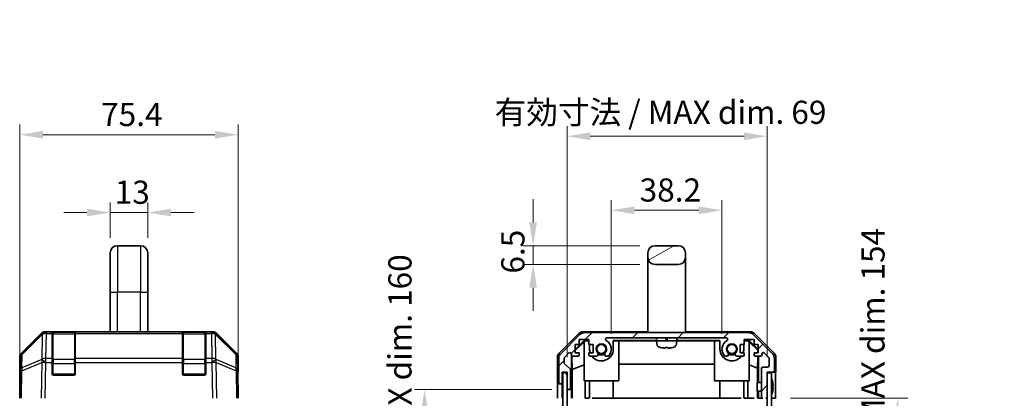
# Model space of a CAD drawing. Units: millimetres. Extents: x 0 to 5514, y -6 to 984.
# Drawn here: x 2043 to 2383, y 642 to 773 of the extents above; entities that cross this region are included whole.
import ezdxf

# ---------------------------------------------------------------- set-up
doc = ezdxf.new("R2010")
doc.units = ezdxf.units.MM
doc.header["$LTSCALE"] = 3.5
doc.layers.get('Defpoints').update_dxf_attribs({"lineweight": 25})
for name, color, linetype, lineweight in [('Dimension (ISO)', 7, 'Continuous', 18), ('Dimension (ISO) @ 1', 7, 'Continuous', 18), ('Hatch (ISO)', 1, 'Continuous', 18), ('Visible (ISO)', 7, 'Continuous', 35), ('Visible Narrow (ISO)', 7, 'Continuous', 25)]:
    doc.layers.add(name, color=color, linetype=linetype, lineweight=lineweight)
doc.styles.add('Note Text (TK)', font='txt')
doc.dimstyles.new('Default - Method 1b (TK)', dxfattribs={"dimscale": 3.5, "dimtxt": 2.5, "dimasz": 2.5, "dimexe": 1, "dimexo": 1.5, "dimgap": 1, "dimtad": 1, "dimtoh": 1, "dimrnd": 1e-08, "dimdsep": 46, "dimtxsty": 'Note Text (TK)', "dimcen": 0.09, "dimdle": 5, "dimclrd": 100, "dimclre": 100, "dimclrt": 7, "dimadec": 1, "dimazin": 1, "dimtfac": 1, "dimtmove": 0, "dimatfit": 3, "dimfxl": 1, "dimtolj": 1, "dimlwd": -1, "dimlwe": -1, "dimarcsym": 0})

# ---------------------------------------------------------------- blocks, each defined once
blk = doc.blocks.new('*D39')
at = {"layer": 'Defpoints', "color": 0}
for p in [(2118.69, 733.38), (2043.29, 642.38), (2118.69, 642.38)]:
    blk.add_point(p, dxfattribs=at)
at = {"layer": 'Dimension (ISO)', "color": 100}
for p, q in [((2043.29, 647.63), (2043.29, 736.88)), ((2118.69, 647.63), (2118.69, 736.88)), ((2051.29, 733.38), (2110.69, 733.38))]:
    blk.add_line(p, q, dxfattribs=at)
for points in [[(2051.29, 734.71), (2051.29, 732.05), (2043.29, 733.38)], [(2110.69, 734.71), (2110.69, 732.05), (2118.69, 733.38)]]:
    blk.add_solid(points, dxfattribs=at)
at = {"layer": 'Dimension (ISO)', "color": 7, "insert": (2071.39, 740.38), "char_height": 8, "attachment_point": 4, "style": 'Note Text (TK)'}
blk.add_mtext('\\A1;75.4', dxfattribs=at)
blk = doc.blocks.new('*D37')
at = {"layer": 'Defpoints', "color": 0}
for p in [(2285.65, 707.3), (2247.45, 659.38), (2285.65, 659.38)]:
    blk.add_point(p, dxfattribs=at)
at = {"layer": 'Dimension (ISO)', "color": 100}
for p, q in [((2247.45, 664.63), (2247.45, 710.8)), ((2285.65, 664.63), (2285.65, 710.8)), ((2255.45, 707.3), (2277.65, 707.3))]:
    blk.add_line(p, q, dxfattribs=at)
for points in [[(2255.45, 708.63), (2255.45, 705.96), (2247.45, 707.3)], [(2277.65, 708.63), (2277.65, 705.96), (2285.65, 707.3)]]:
    blk.add_solid(points, dxfattribs=at)
at = {"layer": 'Dimension (ISO)', "color": 7, "insert": (2257.23, 714.3), "char_height": 8, "attachment_point": 4, "style": 'Note Text (TK)'}
blk.add_mtext('\\A1;38.2', dxfattribs=at)
blk = doc.blocks.new('*D36')
at = {"layer": 'Defpoints', "color": 0}
for p in [(2301.25, 732.86), (2232.2, 651.38), (2301.25, 651.38)]:
    blk.add_point(p, dxfattribs=at)
at = {"layer": 'Dimension (ISO)', "color": 100}
for p, q in [((2232.2, 656.63), (2232.2, 736.36)), ((2301.25, 656.63), (2301.25, 736.36)), ((2240.2, 732.86), (2293.25, 732.86))]:
    blk.add_line(p, q, dxfattribs=at)
for points in [[(2240.2, 734.19), (2240.2, 731.53), (2232.2, 732.86)], [(2293.25, 734.19), (2293.25, 731.53), (2301.25, 732.86)]]:
    blk.add_solid(points, dxfattribs=at)
at = {"layer": 'Dimension (ISO)', "color": 7, "insert": (2207.2, 741.13), "char_height": 8, "attachment_point": 4, "style": 'Note Text (TK)'}
blk.add_mtext('\\A1;有効寸法 / MAX dim. 69', dxfattribs=at)
blk = doc.blocks.new('*D34')
at = {"layer": 'Defpoints', "color": 0}
for p in [(2232.2, 645.38), (2183.01, 485.38), (2232.2, 485.38)]:
    blk.add_point(p, dxfattribs=at)
at = {"layer": 'Dimension (ISO)', "color": 100}
for p, q in [((2226.95, 645.38), (2179.51, 645.38)), ((2183.01, 637.38), (2183.01, 493.38)), ((2226.95, 485.38), (2179.51, 485.38))]:
    blk.add_line(p, q, dxfattribs=at)
for points in [[(2181.67, 637.38), (2184.34, 637.38), (2183.01, 645.38)], [(2181.67, 493.38), (2184.34, 493.38), (2183.01, 485.38)]]:
    blk.add_solid(points, dxfattribs=at)
at = {"layer": 'Dimension (ISO)', "color": 7, "insert": (2174.51, 436.13), "char_height": 8, "attachment_point": 4, "rotation": 90, "style": 'Note Text (TK)'}
blk.add_mtext('\\A1;ハメ込みパネル有効寸法 / Slide panel MAX dim. 160', dxfattribs=at)
blk = doc.blocks.new('*D33')
at = {"layer": 'Defpoints', "color": 0}
for p in [(2304.09, 642.38), (2304.25, 488.38), (2346.25, 488.38)]:
    blk.add_point(p, dxfattribs=at)
at = {"layer": 'Dimension (ISO)', "color": 100}
for p, q in [((2309.34, 642.38), (2349.75, 642.38)), ((2346.25, 634.38), (2346.25, 496.38)), ((2309.5, 488.38), (2349.75, 488.38))]:
    blk.add_line(p, q, dxfattribs=at)
for points in [[(2344.91, 634.38), (2347.58, 634.38), (2346.25, 642.38)], [(2344.91, 496.38), (2347.58, 496.38), (2346.25, 488.38)]]:
    blk.add_solid(points, dxfattribs=at)
at = {"layer": 'Dimension (ISO)', "color": 7, "insert": (2337.75, 426.74), "char_height": 8, "attachment_point": 4, "rotation": 90, "style": 'Note Text (TK)'}
blk.add_mtext('\\A1;ねじ止めパネル有効寸法 / Screwed panel MAX dim. 154', dxfattribs=at)
blk = doc.blocks.new('*D27')
at = {"layer": 'Defpoints', "color": 0}
for p in [(2087.49, 706.53), (2074.49, 692.58), (2087.49, 692.58)]:
    blk.add_point(p, dxfattribs=at)
at = {"layer": 'Dimension (ISO)', "color": 100}
for p, q in [((2074.49, 697.83), (2074.49, 710.03)), ((2087.49, 697.83), (2087.49, 710.03)), ((2066.49, 706.53), (2058.49, 706.53)), ((2074.49, 706.53), (2087.49, 706.53)), ((2095.49, 706.53), (2103.49, 706.53))]:
    blk.add_line(p, q, dxfattribs=at)
for points in [[(2066.49, 707.86), (2066.49, 705.2), (2074.49, 706.53)], [(2095.49, 707.86), (2095.49, 705.2), (2087.49, 706.53)]]:
    blk.add_solid(points, dxfattribs=at)
at = {"layer": 'Dimension (ISO)', "color": 7, "insert": (2076.08, 713.53), "char_height": 8, "attachment_point": 4, "style": 'Note Text (TK)'}
blk.add_mtext('\\A1;13', dxfattribs=at)
blk = doc.blocks.new('*D26')
at = {"layer": 'Defpoints', "color": 0}
for p in [(2220.48, 695.08), (2262.55, 695.08), (2262.55, 688.58)]:
    blk.add_point(p, dxfattribs=at)
at = {"layer": 'Dimension (ISO)', "color": 100}
for p, q in [((2220.48, 703.08), (2220.48, 711.08)), ((2257.3, 695.08), (2216.98, 695.08)), ((2220.48, 688.58), (2220.48, 695.08)), ((2257.3, 688.58), (2216.98, 688.58)), ((2220.48, 680.58), (2220.48, 672.58))]:
    blk.add_line(p, q, dxfattribs=at)
for points in [[(2219.14, 703.08), (2221.81, 703.08), (2220.48, 695.08)], [(2219.14, 680.58), (2221.81, 680.58), (2220.48, 688.58)]]:
    blk.add_solid(points, dxfattribs=at)
at = {"layer": 'Dimension (ISO)', "color": 7, "insert": (2213.48, 685.44), "char_height": 8, "attachment_point": 4, "rotation": 90, "style": 'Note Text (TK)'}
blk.add_mtext('\\A1;6.5', dxfattribs=at)

msp = doc.modelspace()

# ---------------------------------------------------------------- hatches: boundary and pattern name
at = {"layer": 'Hatch (ISO)'}
h = msp.add_hatch(dxfattribs=at)
h.set_pattern_fill('ANSI31', color=256, scale=88.9, angle=-14.999978, style=0)
h.set_pattern_definition([(30, (1327.75, -28), (-5.55625, 9.6237), [])])
edge = h.paths.add_edge_path()
edge.add_ellipse((2262.5476, 691.0792), major_axis=(-2.5, 0), ratio=1, start_angle=0, end_angle=90)
edge.add_line((2262.5476, 688.5792), (2270.5476, 688.5792))
edge.add_ellipse((2270.5476, 691.0792), major_axis=(0, -2.5), ratio=1, start_angle=0, end_angle=90)
edge.add_line((2273.0476, 691.0792), (2273.0476, 692.5792))
edge.add_ellipse((2270.5476, 692.5792), major_axis=(2.5, 0), ratio=1, start_angle=0, end_angle=90)
edge.add_line((2270.5476, 695.0792), (2262.5476, 695.0792))
edge.add_ellipse((2262.5476, 692.5792), major_axis=(0, 2.5), ratio=1, start_angle=0, end_angle=90)
edge.add_line((2260.0476, 692.5792), (2260.0476, 691.0792))
h = msp.add_hatch(dxfattribs=at)
h.set_pattern_fill('ANSI31', color=256, scale=88.9, style=0)
h.set_pattern_definition([(45, (1327.75, -28), (-7.85772, 7.85772), [])])
edge = h.paths.add_edge_path()
edge.add_ellipse((2238.176, 663.0792), major_axis=(0, 2), ratio=1, start_angle=0, end_angle=45)
edge.add_line((2236.7618, 664.4934), (2229.9334, 657.665))
edge.add_ellipse((2231.3476, 656.2508), major_axis=(-1.4142, 1.4142), ratio=1, start_angle=0, end_angle=45)
edge.add_line((2229.3476, 656.2508), (2229.3476, 647.8792))
edge.add_ellipse((2229.8476, 647.8792), major_axis=(-0.5, 0), ratio=1, start_angle=0, end_angle=90)
edge.add_line((2229.8476, 647.3792), (2230.0476, 647.3792))
edge.add_ellipse((2230.0476, 647.8792), major_axis=(0, -0.5), ratio=1, start_angle=0, end_angle=90)
edge.add_line((2230.5476, 647.8792), (2230.5476, 651.3792))
edge.add_line((2230.5476, 651.3792), (2232.1976, 651.3792))
edge.add_line((2232.1976, 651.3792), (2232.1976, 651.3292))
edge.add_line((2232.1976, 651.3292), (2232.1976, 645.8792))
edge.add_ellipse((2232.6976, 645.8792), major_axis=(-0.5, 0), ratio=1, start_angle=0, end_angle=90)
edge.add_line((2232.6976, 645.3792), (2232.8976, 645.3792))
edge.add_ellipse((2232.8976, 645.8792), major_axis=(0, -0.5), ratio=1, start_angle=0, end_angle=90)
edge.add_line((2233.3976, 645.8792), (2233.3976, 652.1547))
edge.add_ellipse((2232.8976, 652.1547), major_axis=(0.5, 0), ratio=1, start_angle=0, end_angle=48.366461)
edge.add_line((2233.2298, 652.5284), (2231.3154, 654.23))
edge.add_ellipse((2231.6476, 654.6038), major_axis=(-0.3322, -0.3737), ratio=1, start_angle=311.633539, end_angle=360, ccw=False)
edge.add_line((2231.1476, 654.6038), (2231.1476, 656.1265))
edge.add_ellipse((2231.6476, 656.1265), major_axis=(-0.5, 0), ratio=1, start_angle=315, end_angle=360, ccw=False)
edge.add_line((2231.2941, 656.4801), (2232.8441, 658.0301))
edge.add_ellipse((2233.1976, 657.6765), major_axis=(-0.3536, 0.3536), ratio=1, start_angle=225, end_angle=360, ccw=False)
edge.add_line((2233.6976, 657.6765), (2233.6976, 657.3792))
edge.add_ellipse((2234.1976, 657.3792), major_axis=(-0.5, 0), ratio=1, start_angle=0, end_angle=90)
edge.add_line((2234.1976, 656.8792), (2235.8476, 656.8792))
edge.add_ellipse((2235.8476, 657.3792), major_axis=(0, -0.5), ratio=1, start_angle=0, end_angle=90)
edge.add_line((2236.3476, 657.3792), (2236.3476, 658.1292))
edge.add_line((2236.3476, 658.1292), (2234.9476, 658.1292))
edge.add_line((2234.9476, 658.1292), (2234.9476, 660.9292))
edge.add_line((2234.9476, 660.9292), (2236.3476, 660.9292))
edge.add_line((2236.3476, 660.9292), (2236.3476, 662.6292))
edge.add_line((2236.3476, 662.6292), (2239.7476, 662.6292))
edge.add_line((2239.7476, 662.6292), (2239.7476, 660.9292))
edge.add_line((2239.7476, 660.9292), (2241.1476, 660.9292))
edge.add_line((2241.1476, 660.9292), (2241.1476, 658.1292))
edge.add_line((2241.1476, 658.1292), (2239.7476, 658.1292))
edge.add_line((2239.7476, 658.1292), (2239.7476, 657.3792))
edge.add_ellipse((2240.2476, 657.3792), major_axis=(-0.5, 0), ratio=1, start_angle=0, end_angle=90)
edge.add_line((2240.2476, 656.8792), (2242.3749, 656.8792))
edge.add_ellipse((2242.1179, 657.6368), major_axis=(0.2571, -0.7576), ratio=1, start_angle=0, end_angle=113.335886)
edge.add_ellipse((2244.0476, 659.3792), major_axis=(-1.336, -1.2063), ratio=1, start_angle=95.840426, end_angle=360, ccw=False)
edge.add_ellipse((2245.9774, 657.6368), major_axis=(-0.5938, 0.5361), ratio=1, start_angle=0, end_angle=113.335886)
edge.add_line((2245.7203, 656.8792), (2246.2345, 656.8791))
edge.add_ellipse((2245.9774, 657.6368), major_axis=(0.2571, -0.7577), ratio=1, start_angle=0, end_angle=29.176312)
edge.add_ellipse((2244.0476, 659.3792), major_axis=(2.5236, -2.2786), ratio=1, start_angle=0, end_angle=102.759257)
edge.add_ellipse((2245.9574, 662.7795), major_axis=(-0.2447, -0.4357), ratio=1, start_angle=209.320529, end_angle=360, ccw=False)
edge.add_line((2245.9574, 663.2792), (2287.1379, 663.2792))
edge.add_ellipse((2287.1379, 662.7795), major_axis=(0, 0.4997), ratio=1, start_angle=209.320529, end_angle=360, ccw=False)
edge.add_ellipse((2289.0476, 659.3792), major_axis=(-1.665, 2.9645), ratio=1, start_angle=0, end_angle=102.759257)
edge.add_ellipse((2287.1179, 657.6368), major_axis=(-0.5939, -0.5362), ratio=1, start_angle=0, end_angle=29.176312)
edge.add_line((2286.8608, 656.8791), (2287.3749, 656.8792))
edge.add_ellipse((2287.1179, 657.6368), major_axis=(0.2571, -0.7576), ratio=1, start_angle=0, end_angle=113.335886)
edge.add_ellipse((2289.0476, 659.3792), major_axis=(-1.336, -1.2063), ratio=1, start_angle=95.840426, end_angle=360, ccw=False)
edge.add_ellipse((2290.9774, 657.6368), major_axis=(-0.5938, 0.5361), ratio=1, start_angle=0, end_angle=113.335886)
edge.add_line((2290.7203, 656.8792), (2292.8476, 656.8792))
edge.add_ellipse((2292.8476, 657.3792), major_axis=(0, -0.5), ratio=1, start_angle=0, end_angle=90)
edge.add_line((2293.3476, 657.3792), (2293.3476, 658.1292))
edge.add_line((2293.3476, 658.1292), (2291.9476, 658.1292))
edge.add_line((2291.9476, 658.1292), (2291.9476, 660.9292))
edge.add_line((2291.9476, 660.9292), (2293.3476, 660.9292))
edge.add_line((2293.3476, 660.9292), (2293.3476, 662.6292))
edge.add_line((2293.3476, 662.6292), (2296.7476, 662.6292))
edge.add_line((2296.7476, 662.6292), (2296.7476, 660.9292))
edge.add_line((2296.7476, 660.9292), (2298.1476, 660.9292))
edge.add_line((2298.1476, 660.9292), (2298.1476, 658.1292))
edge.add_line((2298.1476, 658.1292), (2296.7476, 658.1292))
edge.add_line((2296.7476, 658.1292), (2296.7476, 657.3792))
edge.add_ellipse((2297.2476, 657.3792), major_axis=(-0.5, 0), ratio=1, start_angle=0, end_angle=90)
edge.add_line((2297.2476, 656.8792), (2298.8976, 656.8792))
edge.add_ellipse((2298.8976, 657.3792), major_axis=(0, -0.5), ratio=1, start_angle=0, end_angle=90)
edge.add_line((2299.3976, 657.3792), (2299.3976, 657.6765))
edge.add_ellipse((2299.8976, 657.6765), major_axis=(-0.5, 0), ratio=1, start_angle=225, end_angle=360, ccw=False)
edge.add_line((2300.2512, 658.0301), (2301.8012, 656.4801))
edge.add_ellipse((2301.4476, 656.1265), major_axis=(0.3536, 0.3536), ratio=1, start_angle=315, end_angle=360, ccw=False)
edge.add_line((2301.9476, 656.1265), (2301.9476, 653.6792))
edge.add_ellipse((2301.4476, 653.6792), major_axis=(0.5, 0), ratio=1, start_angle=270, end_angle=360, ccw=False)
edge.add_line((2301.4476, 653.1792), (2299.7476, 653.1792))
edge.add_ellipse((2299.7476, 652.6792), major_axis=(0, 0.5), ratio=1, start_angle=0, end_angle=90)
edge.add_line((2299.2476, 652.6792), (2299.2476, 642.8792))
edge.add_ellipse((2299.7476, 642.8792), major_axis=(-0.5, 0), ratio=1, start_angle=0, end_angle=90)
edge.add_line((2299.7476, 642.3792), (2300.7476, 642.3792))
edge.add_ellipse((2300.7476, 642.8792), major_axis=(0, -0.5), ratio=1, start_angle=0, end_angle=90)
edge.add_line((2301.2476, 642.8792), (2301.2476, 651.1292))
edge.add_line((2301.2476, 651.1292), (2301.2476, 651.3792))
edge.add_line((2301.2476, 651.3792), (2303.2476, 651.3792))
edge.add_ellipse((2303.2476, 651.8792), major_axis=(0, -0.5), ratio=1, start_angle=0, end_angle=90)
edge.add_line((2303.7476, 651.8792), (2303.7476, 656.2508))
edge.add_ellipse((2301.7476, 656.2508), major_axis=(2, 0), ratio=1, start_angle=0, end_angle=45)
edge.add_line((2303.1618, 657.665), (2296.3334, 664.4934))
edge.add_ellipse((2294.9192, 663.0792), major_axis=(1.4142, 1.4142), ratio=1, start_angle=0, end_angle=45)
edge.add_line((2294.9192, 665.0792), (2238.176, 665.0792))
h = msp.add_hatch(dxfattribs=at)
h.set_pattern_fill('ANSI31', color=256, scale=88.9, angle=75.000175, style=0)
h.set_pattern_definition([(120.0002, (1327.75, -28), (-9.62369, -5.55628), [])])
h.paths.add_polyline_path([(2230.6976, 651.3292), (2230.6976, 479.4292), (2232.1976, 479.4292), (2232.1976, 484.8792), (2232.1976, 645.8792), (2232.1976, 651.3292)])
h = msp.add_hatch(dxfattribs=at)
h.set_pattern_fill('ANSI31', color=256, scale=88.9, angle=14.999978, style=0)
h.set_pattern_definition([(60, (1327.75, -28), (-9.6237, 5.55625), [])])
h.paths.add_polyline_path([(2301.2476, 651.1292), (2301.2476, 642.8792), (2301.2476, 487.8792), (2301.2476, 479.6292), (2302.7476, 479.6292), (2302.7476, 651.1292)])

# ---------------------------------------------------------------- linework, layer by layer
at = {"layer": 'Visible (ISO)'}
for p, q in [((2084.9929, 695.0792), (2076.9929, 695.0792)), ((2270.5476, 695.0792), (2262.5476, 695.0792)), ((2074.4929, 692.5792), (2074.4929, 679.0792)), ((2087.4929, 692.5792), (2087.4929, 679.0792)), ((2260.0476, 692.5792), (2260.0476, 691.0792)), ((2260.0476, 691.0792), (2260.0476, 679.0792)), ((2273.0476, 691.0792), (2273.0476, 692.5792)), ((2273.0476, 691.0792), (2273.0476, 679.0792)), ((2262.5476, 688.5792), (2270.5476, 688.5792)), ((2074.4929, 665.3792), (2074.4929, 679.0792)), ((2087.4929, 665.3792), (2087.4929, 679.0792)), ((2260.0476, 679.0792), (2260.0476, 665.0792)), ((2273.0476, 679.0792), (2273.0476, 665.0792)), ((2043.8785, 657.9637), (2050.7084, 664.7936)), ((2051.1041, 664.7992), (2044.1383, 657.9539)), ((2051.1107, 664.8057), (2051.1041, 664.7992)), ((2052.1225, 665.3792), (2052.5126, 665.3792)), ((2054.4929, 665.3792), (2052.5126, 665.3792)), ((2054.9929, 665.3792), (2054.4929, 665.3792)), ((2054.4929, 665.3792), (2054.4929, 664.7934)), ((2054.4929, 656.1815), (2054.4929, 664.7934)), ((2062.1929, 665.1792), (2054.7929, 665.1792)), ((2054.9929, 665.3792), (2061.9929, 665.3792)), ((2062.4929, 665.3792), (2061.9929, 665.3792)), ((2062.4929, 664.7934), (2062.4929, 665.3792)), ((2099.4929, 665.3792), (2062.4929, 665.3792)), ((2062.4929, 664.7934), (2062.4929, 656.1815)), ((2099.9929, 665.3792), (2099.4929, 665.3792)), ((2099.4929, 665.3792), (2099.4929, 664.7934)), ((2099.4929, 656.1815), (2099.4929, 664.7934)), ((2107.1929, 665.1792), (2099.7929, 665.1792)), ((2099.9929, 665.3792), (2106.9929, 665.3792)), ((2107.4929, 665.3792), (2106.9929, 665.3792)), ((2107.4929, 664.7934), (2107.4929, 665.3792)), ((2109.4732, 665.3792), (2107.4929, 665.3792)), ((2107.4929, 664.7934), (2107.4929, 656.1815)), ((2109.4732, 665.3792), (2109.8633, 665.3792)), ((2110.8817, 664.7992), (2110.875, 664.8057)), ((2117.8474, 657.9539), (2110.8817, 664.7992)), ((2111.2773, 664.7936), (2118.1072, 657.9637)), ((2229.4333, 657.9637), (2236.2632, 664.7936)), ((2236.7618, 664.4934), (2229.9334, 657.665)), ((2236.3476, 660.9292), (2236.3476, 662.6292)), ((2236.3476, 662.6292), (2239.7476, 662.6292)), ((2237.6772, 665.3792), (2260.0476, 665.3792)), ((2294.9192, 665.0792), (2238.176, 665.0792)), ((2239.7476, 662.6292), (2239.7476, 660.9292)), ((2245.9574, 663.2792), (2287.1379, 663.2792)), ((2263.0476, 662.5292), (2263.0476, 663.0292)), ((2266.2904, 663.0292), (2266.3685, 662.5292)), ((2266.7848, 662.5292), (2266.7067, 663.0292)), ((2270.0476, 662.5292), (2270.0476, 663.0292)), ((2273.0476, 665.3792), (2295.418, 665.3792)), ((2293.3476, 660.9292), (2293.3476, 662.6292)), ((2293.3476, 662.6292), (2296.7476, 662.6292)), ((2303.1618, 657.665), (2296.3334, 664.4934)), ((2296.7476, 662.6292), (2296.7476, 660.9292)), ((2296.8321, 664.7936), (2303.662, 657.9637)), ((2234.9476, 659.2341), (2238.0923, 662.3788)), ((2234.9476, 658.8665), (2238.0476, 661.9213)), ((2234.9476, 658.1292), (2234.9476, 660.9292)), ((2234.9476, 660.9292), (2236.3476, 660.9292)), ((2238.197, 662.274), (2238.0476, 662.1246)), ((2238.0476, 648.3792), (2238.0476, 662.1246)), ((2238.0923, 662.3788), (2239.7476, 662.3788)), ((2238.0923, 662.3788), (2238.197, 662.274)), ((2239.7476, 662.274), (2238.197, 662.274)), ((2239.7476, 660.9292), (2241.1476, 660.9292)), ((2239.9476, 660.9292), (2239.9476, 659.3792)), ((2241.1476, 660.9292), (2241.1476, 658.1292)), ((2248.1476, 659.3792), (2248.1476, 662.3788)), ((2248.1476, 662.3788), (2263.098, 662.3788)), ((2250.0476, 662.274), (2248.1476, 662.274)), ((2250.0476, 662.274), (2250.0476, 648.3792)), ((2250.0476, 662.1699), (2263.0572, 662.1699)), ((2270.0476, 662.2792), (2263.0476, 662.2792)), ((2263.1455, 661.1598), (2263.0476, 662.2792)), ((2264.4476, 659.9401), (2264.4476, 659.9276)), ((2266.0809, 659.9401), (2266.0809, 659.7674)), ((2267.0143, 659.7674), (2267.0143, 659.9401)), ((2268.6476, 659.9276), (2268.6476, 659.9401)), ((2269.9497, 661.1598), (2270.0476, 662.2792)), ((2269.9973, 662.3788), (2284.9476, 662.3788)), ((2270.038, 662.1699), (2283.0476, 662.1699)), ((2284.9476, 662.274), (2283.0476, 662.274)), ((2283.0476, 648.3792), (2283.0476, 662.274)), ((2284.9476, 662.3788), (2284.9476, 659.3792)), ((2291.9476, 658.1292), (2291.9476, 660.9292)), ((2291.9476, 660.9292), (2293.3476, 660.9292)), ((2293.1476, 659.3792), (2293.1476, 660.9292)), ((2293.3476, 662.3788), (2295.0029, 662.3788)), ((2294.8982, 662.274), (2293.3476, 662.274)), ((2294.8982, 662.274), (2295.0029, 662.3788)), ((2295.0476, 662.1246), (2294.8982, 662.274)), ((2295.0029, 662.3788), (2298.1476, 659.2341)), ((2295.0476, 662.1246), (2295.0476, 648.3792)), ((2295.0476, 661.9213), (2298.0623, 658.9506)), ((2296.7476, 660.9292), (2298.1476, 660.9292)), ((2298.1476, 660.9292), (2298.1476, 658.1292)), ((2043.2929, 647.3792), (2043.2929, 656.5496)), ((2043.5404, 656.5623), (2043.4591, 651.9009)), ((2054.4929, 656.1815), (2054.4929, 654.8022)), ((2062.4929, 654.8022), (2062.4929, 656.1815)), ((2099.4929, 656.1815), (2099.4929, 654.8022)), ((2107.4929, 654.8022), (2107.4929, 656.1815)), ((2118.5267, 651.9009), (2118.4453, 656.5623)), ((2118.6929, 651.3792), (2118.6929, 656.5496)), ((2228.8476, 647.3792), (2228.8476, 656.5496)), ((2229.3476, 656.2508), (2229.3476, 647.8792)), ((2231.1476, 654.6038), (2231.1476, 656.1265)), ((2231.2941, 656.4801), (2232.8441, 658.0301)), ((2233.6976, 657.6765), (2233.6976, 657.3792)), ((2233.6984, 645.3792), (2233.6984, 657.352)), ((2233.9702, 652.3167), (2233.8887, 656.9861)), ((2234.1976, 656.8792), (2235.8476, 656.8792)), ((2236.3476, 658.1292), (2234.9476, 658.1292)), ((2236.3476, 657.3792), (2236.3476, 658.1292)), ((2241.1476, 658.1292), (2239.7476, 658.1292)), ((2239.7476, 658.1292), (2239.7476, 657.3792)), ((2240.2476, 656.8792), (2242.3749, 656.8792)), ((2245.7203, 656.8792), (2246.2345, 656.8791)), ((2286.8608, 656.8791), (2287.3749, 656.8792)), ((2290.7203, 656.8792), (2292.8476, 656.8792)), ((2293.3476, 658.1292), (2291.9476, 658.1292)), ((2293.3476, 657.3792), (2293.3476, 658.1292)), ((2298.1476, 658.1292), (2296.7476, 658.1292)), ((2296.7476, 658.1292), (2296.7476, 657.3792)), ((2297.2476, 656.8792), (2298.8976, 656.8792)), ((2298.0261, 656.8792), (2297.9548, 652.793)), ((2298.0623, 658.9506), (2298.048, 658.1292)), ((2298.1476, 659.0359), (2298.0623, 658.9506)), ((2298.2467, 656.8792), (2298.2467, 647.8793)), ((2299.3976, 657.3792), (2299.3976, 657.6765)), ((2300.2512, 658.0301), (2301.8012, 656.4801)), ((2301.9476, 656.1265), (2301.9476, 653.6792)), ((2303.7476, 651.8792), (2303.7476, 656.2508)), ((2304.2476, 651.3792), (2304.2476, 656.5496)), ((2054.4929, 650.8792), (2054.4929, 654.8022)), ((2062.4929, 654.8022), (2062.4929, 650.8792)), ((2099.4929, 650.8792), (2099.4929, 654.8022)), ((2107.4929, 654.8022), (2107.4929, 650.8792)), ((2233.2298, 652.5284), (2231.3154, 654.23)), ((2233.9702, 652.3167), (2238.0476, 653.9764)), ((2283.0476, 654.1366), (2250.0476, 654.1366)), ((2297.9548, 652.793), (2295.0476, 653.9764)), ((2297.9548, 652.793), (2297.9548, 647.8793)), ((2299.2476, 652.6792), (2299.2476, 642.8792)), ((2301.4476, 653.1792), (2299.7476, 653.1792)), ((2043.4591, 651.9009), (2043.2929, 642.3792)), ((2061.9929, 650.3792), (2054.9929, 650.3792)), ((2106.9929, 650.3792), (2099.9929, 650.3792)), ((2118.6929, 642.3792), (2118.5267, 651.9009)), ((2118.5358, 651.3792), (2118.6929, 651.3792)), ((2230.5476, 647.8792), (2230.5476, 651.3792)), ((2230.5476, 651.3792), (2232.1976, 651.3792)), ((2230.5484, 647.3792), (2230.5484, 651.3792)), ((2230.6976, 651.3292), (2230.6976, 479.4292)), ((2232.1976, 651.3292), (2230.6976, 651.3292)), ((2232.1976, 651.3792), (2232.1976, 645.8792)), ((2232.1976, 479.4292), (2232.1976, 651.3292)), ((2233.3976, 645.8792), (2233.3976, 652.1547)), ((2233.9702, 642.3792), (2233.9702, 652.3167)), ((2301.2476, 642.8792), (2301.2476, 651.3792)), ((2301.2476, 651.3792), (2303.2476, 651.3792)), ((2301.2476, 651.1292), (2301.2476, 479.6292)), ((2302.7476, 651.1292), (2301.2476, 651.1292)), ((2302.7476, 479.6292), (2302.7476, 651.1292)), ((2303.2476, 651.3792), (2304.2476, 651.3792)), ((2043.2929, 647.3792), (2043.3801, 647.3792)), ((2228.8476, 647.3792), (2229.8476, 647.3792)), ((2229.8476, 647.3792), (2230.0476, 647.3792)), ((2230.0476, 647.3792), (2230.5484, 647.3792)), ((2230.5484, 647.3792), (2230.5484, 645.3792)), ((2232.1984, 645.852), (2232.1984, 645.3792)), ((2250.0476, 648.3792), (2238.0476, 648.3792)), ((2238.4764, 648.3792), (2238.4764, 642.3792)), ((2239.9476, 642.3792), (2239.9476, 648.3792)), ((2248.1476, 642.3792), (2248.1476, 648.3792)), ((2295.0476, 648.3792), (2283.0476, 648.3792)), ((2284.9476, 642.3792), (2284.9476, 648.3792)), ((2293.1476, 642.3792), (2293.1476, 648.3792)), ((2294.6188, 642.3792), (2294.6188, 648.3792)), ((2297.7476, 644.8792), (2297.7476, 647.8793)), ((2299.2476, 647.8793), (2297.7476, 647.8793)), ((2303.0956, 648.1115), (2303.0903, 648.1111)), ((2303.2751, 646.6772), (2303.0903, 646.6611)), ((2303.0903, 646.0974), (2303.2751, 646.0812)), ((2304.0905, 646.3792), (2304.0905, 642.3792)), ((2228.9349, 642.3792), (2228.9349, 645.3792)), ((2230.5484, 645.3792), (2230.5484, 642.3792)), ((2232.1984, 645.3792), (2232.6976, 645.3792)), ((2232.1984, 643.3792), (2232.1984, 645.3792)), ((2232.1984, 642.3792), (2232.1984, 643.3792)), ((2232.6976, 645.3792), (2232.8976, 645.3792)), ((2232.8976, 645.3792), (2233.6984, 645.3792)), ((2233.6984, 645.3792), (2233.7158, 645.3792)), ((2233.7507, 643.3792), (2233.7507, 642.3792)), ((2239.7476, 642.3792), (2238.4764, 642.3792)), ((2240.798, 642.3792), (2248.1476, 642.3792)), ((2284.9476, 642.3792), (2248.1476, 642.3792)), ((2284.9476, 642.3792), (2292.2972, 642.3792)), ((2294.6188, 642.3792), (2293.3476, 642.3792)), ((2296.7476, 642.3792), (2294.6188, 642.3792)), ((2299.2476, 644.8792), (2297.7476, 644.8792)), ((2297.9548, 644.8792), (2297.9548, 642.3792)), ((2298.2467, 642.3792), (2297.9936, 642.3792)), ((2298.2467, 644.8792), (2298.2467, 642.3792)), ((2298.2467, 642.3792), (2299.7476, 642.3792)), ((2300.7476, 642.3792), (2301.2476, 642.3792)), ((2304.0905, 642.3792), (2302.7476, 642.3792)), ((2303.0903, 644.6474), (2303.0956, 644.6469))]:
    msp.add_line(p, q, dxfattribs=at)
for centre in [(2244.0476, 659.3792), (2289.0476, 659.3792)]:
    msp.add_circle(centre, 1.5706, dxfattribs=at)
for centre, radius, start, end in [((2076.9929, 692.5792), 2.5, 90, 180), ((2084.9929, 692.5792), 2.5, 0, 90), ((2262.5476, 692.5792), 2.5, 90, 180), ((2270.5476, 692.5792), 2.5, 0, 90), ((2262.5476, 691.0792), 2.5, 180, 270), ((2270.5476, 691.0792), 2.5, 270, 0), ((2052.5126, 663.3792), 2, 90, 134.5), ((2054.7929, 664.8792), 0.3, 90, 180), ((2062.1929, 664.8792), 0.3, 0, 90), ((2099.7929, 664.8792), 0.3, 90, 180), ((2107.1929, 664.8792), 0.3, 0, 90), ((2109.4732, 663.3792), 2, 45.5, 90), ((2238.176, 663.0792), 2, 90, 135), ((2245.9574, 662.7795), 0.4997, 90, 240.679471), ((2263.2976, 663.0292), 0.25, 90, 180), ((2269.7976, 663.0292), 0.25, 0, 90), ((2287.1379, 662.7795), 0.4997, 299.320529, 90), ((2294.9192, 663.0792), 2, 45, 90), ((2244.0476, 659.3792), 4.1, 180, 197.750827), ((2244.0476, 659.3792), 4.1, 217.571869, 0), ((2244.0476, 659.3792), 1.8, 317.920213, 222.079787), ((2244.0476, 659.3792), 3.4001, 317.920213, 60.679471), ((2263.2976, 662.5292), 0.25, 180, 270), ((2264.4406, 661.2731), 1.3, 185, 254.11915), ((2266.5476, 668.6792), 9, 254.11915, 256.506601), ((2266.5476, 668.6792), 8.9879, 256.488081, 262.54172), ((2266.5476, 668.6792), 8.7516, 266.943324, 273.056676), ((2266.5476, 668.6792), 8.9879, 277.45828, 283.511919), ((2266.5476, 668.6792), 9, 283.493399, 285.88085), ((2268.6546, 661.2731), 1.3, 285.88085, 355), ((2269.7976, 662.5292), 0.25, 270, 0), ((2289.0476, 659.3792), 4.1, 180, 322.428131), ((2289.0476, 659.3792), 3.4001, 119.320529, 222.079787), ((2289.0476, 659.3792), 1.8, 317.920213, 222.079787), ((2289.0476, 659.3792), 4.1, 342.249173, 0), ((2045.5401, 656.5274), 2, 134.5, 179), ((2116.4456, 656.5274), 2, 1, 45.5), ((2231.3476, 656.2508), 2, 135, 180), ((2231.6476, 656.1265), 0.5, 135, 180), ((2233.1976, 657.6765), 0.5, 0, 135), ((2234.1976, 657.3792), 0.5, 180, 270), ((2235.8476, 657.3792), 0.5, 270, 0), ((2240.2476, 657.3792), 0.5, 180, 270), ((2242.1179, 657.6368), 0.8, 288.743901, 42.079787), ((2244.0476, 659.3792), 2, 235.405155, 304.594845), ((2244.0476, 659.3792), 2.1, 237.438672, 302.561328), ((2245.9774, 657.6368), 0.8, 137.920213, 251.256099), ((2245.9774, 657.6368), 0.8001, 288.743901, 317.920213), ((2287.1179, 657.6368), 0.8001, 222.079787, 251.256099), ((2287.1179, 657.6368), 0.8, 288.743901, 42.079787), ((2289.0476, 659.3792), 2, 235.405155, 304.594845), ((2289.0476, 659.3792), 2.1, 237.438672, 302.561328), ((2290.9774, 657.6368), 0.8, 137.920213, 251.256099), ((2292.8476, 657.3792), 0.5, 270, 0), ((2297.2476, 657.3792), 0.5, 180, 270), ((2298.8976, 657.3792), 0.5, 270, 0), ((2299.8976, 657.6765), 0.5, 45, 180), ((2301.4476, 656.1265), 0.5, 0, 45), ((2301.7476, 656.2508), 2, 0, 45), ((2231.6476, 654.6038), 0.5, 180, 228.366461), ((2232.8976, 652.1547), 0.5, 0, 48.366461), ((2299.7476, 652.6792), 0.5, 90, 180), ((2301.4476, 653.6792), 0.5, 270, 0), ((2054.9929, 650.8792), 0.5, 180, 270), ((2061.9929, 650.8792), 0.5, 270, 0), ((2099.9929, 650.8792), 0.5, 180, 270), ((2106.9929, 650.8792), 0.5, 270, 0), ((2302.7576, 649.1524), 0.01, 21.639521, 180), ((2295.7675, 646.3792), 7.5301, 13.300227, 21.639521), ((2303.2476, 651.8792), 0.5, 270, 0), ((2229.8476, 647.8792), 0.5, 180, 270), ((2230.0476, 647.8792), 0.5, 270, 0), ((2232.6976, 645.8792), 0.5, 180, 270), ((2232.8976, 645.8792), 0.5, 270, 0), ((2299.7476, 642.8792), 0.5, 180, 270), ((2300.7476, 642.8792), 0.5, 270, 0), ((2302.7576, 643.6061), 0.01, 180, 338.360479), ((2295.7675, 646.3792), 7.5301, 338.360479, 346.699773)]:
    msp.add_arc(centre, radius, start, end, dxfattribs=at)
for centre, major_axis, ratio, start_param, end_param in [((2052.1231, 663.3789), (-1.4146, 1.4146), 0.99969546, 5.49793944, 6.28318531), ((2109.8627, 663.3789), (1.4146, 1.4146), 0.99969546, 0, 0.78524587), ((2237.6778, 663.3789), (-1.4146, 1.4146), 0.99969546, 5.49793944, 6.28318531), ((2295.4174, 663.3789), (1.4146, 1.4146), 0.99969546, 0, 0.78524587), ((2045.2932, 656.549), (-1.4146, 1.4146), 0.99969546, 0, 0.78524587), ((2116.6926, 656.549), (1.4146, 1.4146), 0.99969546, 5.49793944, 6.28318531), ((2230.8479, 656.549), (-1.4146, 1.4146), 0.99969546, 0, 0.78524587), ((2302.2473, 656.549), (1.4146, 1.4146), 0.99969546, 5.49793944, 6.28318531), ((2118.623, 646.3792), (0, -5), 0.01745506, 3.14159265, 3.92699082), ((2304.1778, 646.3792), (0, -5), 0.01745506, 3.14159265, 4.71238898), ((2043.3452, 645.3792), (0, 2), 0.01745506, 5.49778714, 6.28318531), ((2228.9, 645.3792), (0, 2), 0.01745506, 4.71238898, 6.28318531), ((2295.7987, 646.3792), (0, 7.5216), 0.9961947, 4.77891303, 4.944725), ((2295.6728, 646.3792), (0, 7.4512), 0.9961947, 4.67455203, 4.75022593), ((2295.7987, 646.3792), (0, 7.5216), 0.9961947, 4.48005296, 4.64586493), ((2233.7158, 643.3792), (0, 2), 0.01745506, 4.71238898, 6.28318531)]:
    msp.add_ellipse(centre, major_axis=major_axis, ratio=ratio, start_param=start_param, end_param=end_param, dxfattribs=at)
for points, knots in [([(2266.2904, 663.0292), (2266.2855, 663.0602), (2266.2798, 663.0965), (2266.2709, 663.1536), (2266.2661, 663.1844), (2266.2593, 663.228), (2266.2561, 663.2486), (2266.2524, 663.272), (2266.2517, 663.2763), (2266.2513, 663.2792)], [0, 0, 0, 0, 0.0093971389, 0.0093971389, 0.0188136025, 0.0188136025, 0.0281886485, 0.0281886485, 0.037469732, 0.037469732, 0.037469732, 0.037469732]), ([(2266.6676, 663.2792), (2266.6681, 663.2763), (2266.6687, 663.272), (2266.6724, 663.2485), (2266.6756, 663.2281), (2266.6824, 663.1845), (2266.6872, 663.1537), (2266.6962, 663.0966), (2266.7019, 663.0602), (2266.7067, 663.0292)], [-0.0371930508, -0.0371930508, -0.0371930508, -0.0371930508, -0.0279651289, -0.0279651289, -0.0187113002, -0.0187113002, -0.0093953412, -0.0093953412, 0, 0, 0, 0]), ([(2265.3809, 659.7674), (2265.4684, 659.7559), (2265.562, 659.746), (2265.7346, 659.7328), (2265.8135, 659.7295), (2265.9383, 659.7295), (2265.9922, 659.7328), (2266.0635, 659.746), (2266.0809, 659.7559), (2266.0809, 659.7674)], [0.106921539, 0.106921539, 0.106921539, 0.106921539, 0.133383622, 0.133383622, 0.159845705, 0.159845705, 0.186307788, 0.186307788, 0.212769871, 0.212769871, 0.212769871, 0.212769871]), ([(2266.4076, 662.2792), (2266.4072, 662.2821), (2266.4065, 662.2864), (2266.4028, 662.3099), (2266.3996, 662.3304), (2266.3928, 662.3739), (2266.388, 662.4047), (2266.3791, 662.4618), (2266.3734, 662.4983), (2266.3685, 662.5292)], [-0.0371870666, -0.0371870666, -0.0371870666, -0.0371870666, -0.0279568034, -0.0279568034, -0.0187059952, -0.0187059952, -0.0093942359, -0.0093942359, 0, 0, 0, 0]), ([(2266.7848, 662.5292), (2266.7897, 662.4983), (2266.7954, 662.4619), (2266.8043, 662.4048), (2266.8091, 662.374), (2266.8159, 662.3304), (2266.8191, 662.3099), (2266.8228, 662.2864), (2266.8235, 662.2821), (2266.8239, 662.2792)], [0, 0, 0, 0, 0.0093979768, 0.0093979768, 0.0188089926, 0.0188089926, 0.0281755868, 0.0281755868, 0.0374496167, 0.0374496167, 0.0374496167, 0.0374496167]), ([(2267.0143, 659.7674), (2267.0143, 659.7559), (2267.0317, 659.746), (2267.103, 659.7328), (2267.1569, 659.7295), (2267.2817, 659.7295), (2267.3606, 659.7328), (2267.5332, 659.746), (2267.6268, 659.7559), (2267.7143, 659.7674)], [0.106921539, 0.106921539, 0.106921539, 0.106921539, 0.133383622, 0.133383622, 0.159845705, 0.159845705, 0.186307788, 0.186307788, 0.212769871, 0.212769871, 0.212769871, 0.212769871]), ([(2303.2751, 646.6772), (2303.2768, 646.6774), (2303.2782, 646.6826), (2303.2801, 646.7033), (2303.2806, 646.7188), (2303.2806, 646.7547), (2303.2801, 646.7773), (2303.2782, 646.827), (2303.2768, 646.8539), (2303.2751, 646.8792)], [0.0307191633, 0.0307191633, 0.0307191633, 0.0307191633, 0.0383195288, 0.0383195288, 0.0459198942, 0.0459198942, 0.0535202597, 0.0535202597, 0.0611206252, 0.0611206252, 0.0611206252, 0.0611206252]), ([(2303.2751, 645.8792), (2303.2768, 645.9045), (2303.2782, 645.9315), (2303.2801, 645.9811), (2303.2806, 646.0038), (2303.2806, 646.0396), (2303.2801, 646.0552), (2303.2782, 646.0759), (2303.2768, 646.081), (2303.2751, 646.0812)], [0.0307191633, 0.0307191633, 0.0307191633, 0.0307191633, 0.0383195288, 0.0383195288, 0.0459198942, 0.0459198942, 0.0535202597, 0.0535202597, 0.0611206252, 0.0611206252, 0.0611206252, 0.0611206252])]:
    msp.add_open_spline(points, degree=3, knots=knots, dxfattribs=at)
at = {"layer": 'Visible Narrow (ISO)'}
for p, q in [((2076.9929, 695.0792), (2076.9929, 679.0792)), ((2084.9929, 695.0792), (2084.9929, 679.0792)), ((2074.4929, 679.0792), (2076.9929, 679.0792)), ((2084.9929, 679.0792), (2076.9929, 679.0792)), ((2076.9929, 665.3792), (2076.9929, 679.0792)), ((2084.9929, 679.0792), (2087.4929, 679.0792)), ((2084.9929, 665.3792), (2084.9929, 679.0792)), ((2044.1348, 657.5459), (2051.1005, 664.3911)), ((2051.1005, 664.3911), (2050.9503, 655.7857)), ((2052.3557, 656.1815), (2052.5059, 664.7869)), ((2052.5059, 664.7869), (2052.5126, 664.7934)), ((2052.5126, 664.7934), (2052.5126, 665.3792)), ((2052.5126, 664.7934), (2054.4929, 664.7934)), ((2054.7929, 665.1792), (2054.7929, 664.5934)), ((2054.7929, 655.765), (2054.7929, 664.5934)), ((2054.7929, 664.5934), (2062.1929, 664.5934)), ((2054.9929, 665.1792), (2054.9929, 665.3792)), ((2061.9929, 665.3792), (2061.9929, 665.1792)), ((2062.1929, 664.5934), (2062.1929, 665.1792)), ((2062.1929, 664.5934), (2062.1929, 655.765)), ((2062.4929, 664.7934), (2099.4929, 664.7934)), ((2099.7929, 665.1792), (2099.7929, 664.5934)), ((2099.7929, 655.765), (2099.7929, 664.5934)), ((2099.7929, 664.5934), (2107.1929, 664.5934)), ((2099.9929, 665.1792), (2099.9929, 665.3792)), ((2106.9929, 665.3792), (2106.9929, 665.1792)), ((2107.1929, 664.5934), (2107.1929, 665.1792)), ((2107.1929, 664.5934), (2107.1929, 655.765)), ((2107.4929, 664.7934), (2109.4732, 664.7934)), ((2109.4732, 665.3792), (2109.4732, 664.7934)), ((2109.4732, 664.7934), (2109.4799, 664.7869)), ((2109.4799, 664.7869), (2109.6301, 656.1815)), ((2110.8852, 664.3911), (2117.851, 657.5459)), ((2111.0354, 655.7857), (2110.8852, 664.3911)), ((2044.0534, 652.8844), (2044.1348, 657.5459)), ((2050.9503, 655.7857), (2050.9335, 655.7622)), ((2054.4929, 656.1815), (2052.3557, 656.1815)), ((2052.3557, 654.8022), (2052.3557, 656.1815)), ((2099.4929, 656.1815), (2062.4929, 656.1815)), ((2109.6301, 656.1815), (2107.4929, 656.1815)), ((2109.6301, 656.1815), (2109.6301, 654.8022)), ((2111.0522, 655.7622), (2111.0354, 655.7857)), ((2117.851, 657.5459), (2117.9323, 652.8844)), ((2044.045, 651.9153), (2050.9251, 654.7931)), ((2050.9335, 655.7622), (2044.0534, 652.8844)), ((2050.9251, 654.7931), (2050.7084, 642.3792)), ((2052.1225, 642.3792), (2052.3389, 654.7787)), ((2052.3389, 654.7787), (2052.3557, 654.8022)), ((2052.3557, 654.8022), (2054.4929, 654.8022)), ((2054.4929, 654.3508), (2054.7929, 654.3508)), ((2054.7929, 655.765), (2054.7929, 654.3508)), ((2062.1929, 655.765), (2054.7929, 655.765)), ((2054.7929, 650.6792), (2054.7929, 654.3508)), ((2054.7929, 654.3508), (2062.1929, 654.3508)), ((2062.1929, 654.3508), (2062.1929, 655.765)), ((2062.1929, 654.3508), (2062.4929, 654.3508)), ((2062.1929, 654.3508), (2062.1929, 650.6792)), ((2062.4929, 654.8022), (2099.4929, 654.8022)), ((2099.4929, 654.3508), (2099.7929, 654.3508)), ((2099.7929, 655.765), (2099.7929, 654.3508)), ((2107.1929, 655.765), (2099.7929, 655.765)), ((2099.7929, 650.6792), (2099.7929, 654.3508)), ((2099.7929, 654.3508), (2107.1929, 654.3508)), ((2107.1929, 654.3508), (2107.1929, 655.765)), ((2107.1929, 654.3508), (2107.4929, 654.3508)), ((2107.1929, 654.3508), (2107.1929, 650.6792)), ((2107.4929, 654.8022), (2109.6301, 654.8022)), ((2109.6301, 654.8022), (2109.6468, 654.7787)), ((2109.6468, 654.7787), (2109.8633, 642.3792)), ((2117.9323, 652.8844), (2111.0522, 655.7622)), ((2111.0606, 654.7931), (2117.9408, 651.9153)), ((2111.2773, 642.3792), (2111.0606, 654.7931)), ((2043.8785, 642.3792), (2044.045, 651.9153)), ((2054.5346, 650.6792), (2054.7929, 650.6792)), ((2054.7929, 650.6792), (2054.7929, 650.421)), ((2062.1929, 650.6792), (2054.7929, 650.6792)), ((2062.1929, 650.421), (2062.1929, 650.6792)), ((2062.1929, 650.6792), (2062.4511, 650.6792)), ((2099.5346, 650.6792), (2099.7929, 650.6792)), ((2099.7929, 650.6792), (2099.7929, 650.421)), ((2107.1929, 650.6792), (2099.7929, 650.6792)), ((2107.1929, 650.421), (2107.1929, 650.6792)), ((2107.1929, 650.6792), (2107.4511, 650.6792)), ((2117.9408, 651.9153), (2118.1072, 642.3792))]:
    msp.add_line(p, q, dxfattribs=at)
for centre, major_axis, ratio, start_param, end_param in [((2052.5059, 663.3727), (-1.4018, 1.4265), 0.27881333, 0, 0.54388338), ((2052.5059, 663.3727), (1.9997, -0.0349), 0.70705293, 1.58313735, 2.362365), ((2052.5059, 663.3727), (-1.4018, 1.4265), 0.57396196, 5.24101135, 6.28318531), ((2052.5126, 663.3792), (-1.4018, 1.4265), 0.57396196, 5.24101135, 6.28318531), ((2054.7929, 664.3813), (-0.3, 0), 0.70710678, 4.71238898, 6.28318531), ((2062.1929, 664.3813), (0.3, 0), 0.70710678, 0, 1.57079633), ((2099.7929, 664.3813), (-0.3, 0), 0.70710678, 4.71238898, 6.28318531), ((2107.1929, 664.3813), (0.3, 0), 0.70710678, 0, 1.57079633), ((2109.4732, 663.3792), (1.4018, 1.4265), 0.57396196, 0, 1.04217396), ((2109.4799, 663.3727), (1.4018, 1.4265), 0.57396196, 0, 1.04217396), ((2109.4799, 663.3727), (1.9997, 0.0349), 0.70705293, 0.77922765, 1.5584553), ((2109.4799, 663.3727), (1.4018, 1.4265), 0.27881333, 5.73930193, 6.28318531), ((2045.5401, 656.5274), (-1.9997, 0.0349), 0.70705293, 5.50395766, 6.28318531), ((2045.5401, 656.5274), (-1.4018, 1.4265), 0.27881333, 0, 0.54388338), ((2052.3557, 654.7673), (-1.9997, 0.0349), 0.70705293, 4.72473001, 5.50395766), ((2052.3557, 654.7673), (1.629, -1.1604), 0.01421551, 1.58092204, 2.62146225), ((2109.6301, 654.7673), (-1.9997, -0.0349), 0.70705293, 3.9208203, 4.70004795), ((2109.6301, 654.7673), (-1.629, -1.1604), 0.01421551, 3.66172306, 4.70226326), ((2116.4456, 656.5274), (1.4018, 1.4265), 0.27881333, 5.73930193, 6.28318531), ((2116.4456, 656.5274), (1.9997, 0.0349), 0.70705293, 0, 0.77922765), ((2045.4588, 651.866), (-1.9997, 0.0349), 0.70705293, 5.50395766, 6.28318531), ((2045.4588, 651.866), (0.7718, -1.8451), 0.67266741, 3.87795161, 4.41236615), ((2052.3389, 654.7438), (-0.7718, 1.8451), 0.67266741, 0.73635896, 1.2707735), ((2052.3389, 654.7438), (1.9997, -0.0349), 0.01744975, 1.57110091, 2.35634678), ((2052.3389, 654.7438), (1.629, -1.1604), 0.01421551, 1.58092204, 2.62146225), ((2054.7929, 655.5529), (-0.3, 0), 0.70710678, 4.71238898, 6.28318531), ((2062.1929, 655.5529), (0.3, 0), 0.70710678, 0, 1.57079633), ((2099.7929, 655.5529), (-0.3, 0), 0.70710678, 4.71238898, 6.28318531), ((2107.1929, 655.5529), (0.3, 0), 0.70710678, 0, 1.57079633), ((2109.6468, 654.7438), (-1.629, -1.1604), 0.01421551, 3.66172306, 4.70226326), ((2109.6468, 654.7438), (1.9997, 0.0349), 0.01744975, 0.78524587, 1.57049174), ((2109.6468, 654.7438), (-0.7718, -1.8451), 0.67266741, 1.87081915, 2.4052337), ((2116.527, 651.866), (0.7718, 1.8451), 0.67266741, 5.01241181, 5.54682635), ((2116.527, 651.866), (1.9997, 0.0349), 0.70705293, 0, 0.77922765), ((2045.4588, 651.866), (-1.9997, 0.0349), 0.01744975, 5.49793944, 6.28318531), ((2116.527, 651.866), (1.9997, 0.0349), 0.01744975, 0, 0.78524587)]:
    msp.add_ellipse(centre, major_axis=major_axis, ratio=ratio, start_param=start_param, end_param=end_param, dxfattribs=at)

# ---------------------------------------------------------------- dimensions: what is measured, and where the dimension line sits
at = {"layer": 'Dimension (ISO) @ 1', "color": 100}
for base, p1, p2, angle, text, override, picture, middle in [((2301.2476, 732.8594), (2232.1976, 651.3792), (2301.2476, 651.3792), 180, '有効寸法 / MAX dim. <>', {"dimscale": 1, "dimtxt": 8, "dimasz": 8, "dimexe": 3.5, "dimexo": 5.25, "dimgap": 3, "dimtoh": 0, "dimdec": 0, "dimcen": 0.315, "dimtp": 0, "dimtm": 0, "dimtdec": 2, "dimtix": 0, "dimtofl": 0, "dimtmove": 0, "dimatfit": 1}, '*D36', (2266.7226, 732.8594)), ((2346.2476, 488.3792), (2304.0905, 642.3792), (2304.2476, 488.3792), 90, 'ねじ止めパネル有効寸法 / Screwed panel MAX dim. <>', {"dimscale": 1, "dimtxt": 8, "dimasz": 8, "dimexe": 3.5, "dimexo": 5.25, "dimgap": 3, "dimtoh": 0, "dimdec": 2, "dimcen": 0.315, "dimtp": 0, "dimtm": 0, "dimtdec": 2, "dimtix": 0, "dimtofl": 0, "dimtmove": 0, "dimatfit": 1}, '*D33', (2346.2476, 565.3792)), ((2183.0057, 485.3792), (2232.1984, 645.3792), (2232.1984, 485.3792), 90, 'ハメ込みパネル有効寸法 / Slide panel MAX dim. <>', {"dimscale": 1, "dimtxt": 8, "dimasz": 8, "dimexe": 3.5, "dimexo": 5.25, "dimgap": 3, "dimtoh": 0, "dimdec": 2, "dimcen": 0.315, "dimtp": 0, "dimtm": 0, "dimtdec": 2, "dimtix": 0, "dimtofl": 0, "dimtmove": 0, "dimatfit": 1}, '*D34', (2183.0057, 565.3792))]:
    dim = msp.add_linear_dim(base=base, p1=p1, p2=p2, angle=angle, text=text, dimstyle='Default - Method 1b (TK)', override=override, dxfattribs=at)
    dim.commit()
    dim.dimension.update_dxf_attribs({"geometry": picture, "text_midpoint": middle, "dimtype": 128})
for base, p1, p2, angle, override, picture, middle in [((2118.6929, 733.3792), (2043.2929, 642.3792), (2118.6929, 642.3792), 180, {"dimscale": 1, "dimtxt": 8, "dimasz": 8, "dimexe": 3.5, "dimexo": 5.25, "dimgap": 3, "dimtoh": 0, "dimdec": 2, "dimcen": 0.315, "dimtp": 0, "dimtm": 0, "dimtdec": 2, "dimtix": 0, "dimtofl": 0, "dimtmove": 0, "dimatfit": 1}, '*D39', (2080.7266, 733.3792)), ((2087.4929, 706.5315), (2074.4929, 692.5792), (2087.4929, 692.5792), 180, {"dimscale": 1, "dimtxt": 8, "dimasz": 8, "dimexe": 3.5, "dimexo": 5.25, "dimgap": 3, "dimtoh": 0, "dimdec": 2, "dimcen": 0.315, "dimtp": 0, "dimtm": 0, "dimtdec": 2, "dimtix": 0, "dimtofl": 1, "dimtmove": 0, "dimatfit": 1}, '*D27', (2080.9929, 706.5315)), ((2285.6475, 707.2971), (2247.4477, 659.3792), (2285.6475, 659.3792), 180, {"dimscale": 1, "dimtxt": 8, "dimasz": 8, "dimexe": 3.5, "dimexo": 5.25, "dimgap": 3, "dimtoh": 0, "dimdec": 2, "dimcen": 0.315, "dimtp": 0, "dimtm": 0, "dimtdec": 2, "dimtix": 0, "dimtofl": 0, "dimtmove": 0, "dimatfit": 1}, '*D37', (2266.5476, 707.2971)), ((2220.4755, 695.0792), (2262.5476, 688.5792), (2262.5476, 695.0792), 90, {"dimscale": 1, "dimtxt": 8, "dimasz": 8, "dimexe": 3.5, "dimexo": 5.25, "dimgap": 3, "dimtoh": 0, "dimdec": 2, "dimcen": 0.315, "dimtp": 0, "dimtm": 0, "dimtdec": 2, "dimtix": 0, "dimtofl": 1, "dimtmove": 0, "dimatfit": 1}, '*D26', (2220.4755, 691.8292))]:
    dim = msp.add_linear_dim(base=base, p1=p1, p2=p2, angle=angle, dimstyle='Default - Method 1b (TK)', override=override, dxfattribs=at)
    dim.commit()
    dim.dimension.update_dxf_attribs({"geometry": picture, "text_midpoint": middle, "dimtype": 128})

doc.saveas('drawing.dxf')
